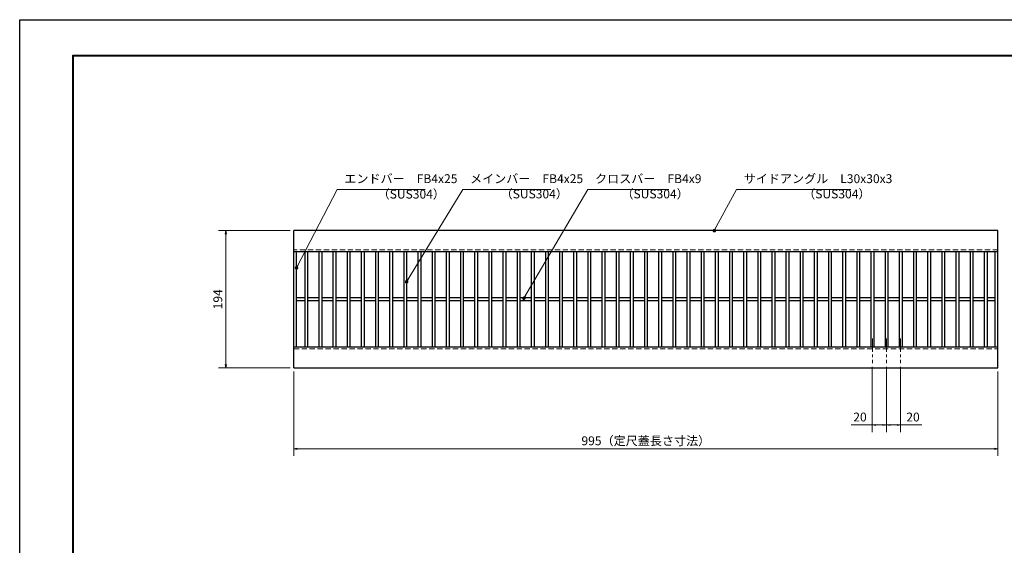
# Model space of a CAD drawing. Extents: x 0 to 2100, y 0 to 1485.
# Drawn here: x 0 to 1391, y 742 to 1485 of the extents above; entities that cross this region are included whole.
import ezdxf

# ---------------------------------------------------------------- set-up
doc = ezdxf.new("R2010")
doc.units = 0
doc.header["$LTSCALE"] = 15
doc.header["$MEASUREMENT"] = 0
doc.linetypes.add('CENTER', pattern=[2, 1.25, -0.25, 0.25, -0.25])
doc.linetypes.add('DASHED', pattern=[0.75, 0.5, -0.25])
doc.layers.get('0').update_dxf_attribs({"color": 5, "linetype": 'CONTINUOUS'})
doc.layers.get('DEFPOINTS').update_dxf_attribs({"color": 250, "linetype": 'CONTINUOUS'})
doc.layers.add('7-図\u3000枠', color=160, linetype='CONTINUOUS')
for name, color, linetype, lineweight in [('中心線', 6, 'CENTER', 18), ('寸法注釈', 30, 'CONTINUOUS', 18), ('破線', 254, 'DASHED', 18), ('蓋', 5, 'CONTINUOUS', 25)]:
    doc.layers.add(name, color=color, linetype=linetype, lineweight=lineweight)
doc.styles.add('BIGFONT', font='romans.shx', dxfattribs={"width": 0.7336, "bigfont": 'extfont.shx'})
doc.styles.get("Standard").update_dxf_attribs({"font": 'ROMANS.SHX', "width": 0.8, "height": 12.5, "bigfont": 'EXTFONT.SHX'})
doc.dimstyles.get("Standard").update_dxf_attribs({"dimscale": 5, "dimtxt": 12.5, "dimasz": 2, "dimexe": 0.5, "dimexo": 0.5, "dimgap": 0.5, "dimtad": 3, "dimdec": 4, "dimdsep": 46, "dimtxsty": 'Standard', "dimblk1": 'OPEN', "dimblk2": 'OPEN', "dimsah": 1, "dimcen": 0, "dimclrd": 30, "dimclre": 30, "dimclrt": 256, "dimadec": 4, "dimazin": 2, "dimtfac": 1, "dimtdec": 4, "dimtmove": 0, "dimatfit": 3, "dimldrblk": 'OPEN', "dimfxl": 0, "dimtolj": 1, "dimlwd": -1, "dimlwe": -1, "dimarcsym": 0})

# ---------------------------------------------------------------- blocks, each defined once
blk = doc.blocks.new('_OPEN')
at = {"color": 0, "linetype": 'ByBlock'}
for p, q in [((-1, 0.17), (0, 0)), ((0, 0), (-1, -0.17)), ((0, 0), (-1, 0))]:
    blk.add_line(p, q, dxfattribs=at)
blk = doc.blocks.new('*D88')
at = {"layer": 'DEFPOINTS', "color": 0}
for p in [(387.1, 993), (1382.1, 993), (387.1, 878.8)]:
    blk.add_point(p, dxfattribs=at)
at = {"layer": '寸法注釈', "color": 30}
for p, q in [((387.1, 988), (387.1, 868.8)), ((1382.1, 988), (1382.1, 868.8)), ((1377.1, 878.8), (392.1, 878.8))]:
    blk.add_line(p, q, dxfattribs=at)
at = {"layer": '寸法注釈', "color": 30, "xscale": 5, "yscale": 5, "zscale": 5, "rotation": 180}
blk.add_blockref('_OPEN', (387.1, 878.8), dxfattribs=at)
at = {"layer": '寸法注釈', "color": 30, "xscale": 5, "yscale": 5, "zscale": 5}
blk.add_blockref('_OPEN', (1382.1, 878.8), dxfattribs=at)
at = {"layer": '寸法注釈', "color": 7, "insert": (884.6, 890.1), "char_height": 12.5, "attachment_point": 5, "style": 'BIGFONT'}
blk.add_mtext('\\A1;995（定尺蓋長さ寸法）', dxfattribs=at)
blk = doc.blocks.new('_Dot')
at = {"color": 0, "linetype": 'ByBlock', "lineweight": -2}
blk.add_line((-0.5, 0), (-1, 0), dxfattribs=at)
at = {"color": 0, "linetype": 'ByBlock', "const_width": 0.5}
blk.add_lwpolyline([(-0.25, 0, 1), (0.25, 0, 1)], format="xyb", close=True, dxfattribs=at)
blk = doc.blocks.new('*D90')
at = {"layer": 'DEFPOINTS', "color": 0}
for p in [(387.1, 1187), (291.1, 993), (387.1, 993)]:
    blk.add_point(p, dxfattribs=at)
at = {"layer": '寸法注釈', "color": 30}
for p, q in [((382.1, 1187), (281.1, 1187)), ((291.1, 1182), (291.1, 998)), ((382.1, 993), (281.1, 993))]:
    blk.add_line(p, q, dxfattribs=at)
at = {"layer": '寸法注釈', "color": 30, "xscale": 5, "yscale": 5, "zscale": 5}
for p, rotation in [((291.1, 1187), 90), ((291.1, 993), 270)]:
    blk.add_blockref('_OPEN', p, dxfattribs=dict(at, rotation=rotation))
at = {"layer": '寸法注釈', "color": 7, "insert": (279.9, 1090), "char_height": 12.5, "attachment_point": 5, "rotation": 90, "style": 'BIGFONT'}
blk.add_mtext('\\A1;194', dxfattribs=at)
blk = doc.blocks.new('*D91')
at = {"layer": 'DEFPOINTS', "color": 0}
for p in [(1224.6, 999.8), (1244.6, 999.8), (1244.6, 912.5)]:
    blk.add_point(p, dxfattribs=at)
at = {"layer": '寸法注釈', "color": 30}
for p, q in [((1224.6, 994.8), (1224.6, 902.5)), ((1244.6, 994.8), (1244.6, 902.5)), ((1229.6, 912.5), (1239.6, 912.5)), ((1244.6, 912.5), (1274.5, 912.5))]:
    blk.add_line(p, q, dxfattribs=at)
at = {"layer": '寸法注釈', "color": 30, "xscale": 5, "yscale": 5, "zscale": 5, "rotation": 180}
blk.add_blockref('_OPEN', (1224.6, 912.5), dxfattribs=at)
at = {"layer": '寸法注釈', "color": 30, "xscale": 5, "yscale": 5, "zscale": 5}
blk.add_blockref('_OPEN', (1244.6, 912.5), dxfattribs=at)
at = {"layer": '寸法注釈', "color": 7, "insert": (1262.1, 923.7), "char_height": 12.5, "attachment_point": 5, "style": 'BIGFONT'}
blk.add_mtext('\\A1;20', dxfattribs=at)
blk = doc.blocks.new('*D92')
at = {"layer": 'DEFPOINTS', "color": 0}
for p in [(1204.6, 999.8), (1224.6, 999.8), (1204.6, 912.5)]:
    blk.add_point(p, dxfattribs=at)
at = {"layer": '寸法注釈', "color": 30}
for p, q in [((1204.6, 994.8), (1204.6, 902.5)), ((1224.6, 994.8), (1224.6, 902.5)), ((1204.6, 912.5), (1174.8, 912.5)), ((1219.6, 912.5), (1209.6, 912.5))]:
    blk.add_line(p, q, dxfattribs=at)
at = {"layer": '寸法注釈', "color": 30, "xscale": 5, "yscale": 5, "zscale": 5, "rotation": 180}
blk.add_blockref('_OPEN', (1204.6, 912.5), dxfattribs=at)
at = {"layer": '寸法注釈', "color": 30, "xscale": 5, "yscale": 5, "zscale": 5}
blk.add_blockref('_OPEN', (1224.6, 912.5), dxfattribs=at)
at = {"layer": '寸法注釈', "color": 7, "insert": (1187.2, 923.7), "char_height": 12.5, "attachment_point": 5, "style": 'BIGFONT'}
blk.add_mtext('\\A1;20', dxfattribs=at)

msp = doc.modelspace()

# ---------------------------------------------------------------- linework, layer by layer
at = {"layer": '7-図\u3000枠', "color": 253}
for p, q in [((75, 50), (75, 1435)), ((75, 1435), (2050, 1435)), ((76.25, 51.25), (76.25, 1433.75)), ((76.25, 1433.75), (2048.75, 1433.75))]:
    msp.add_line(p, q, dxfattribs=at)
at = {"layer": 'DEFPOINTS'}
for p, q in [((0, 0), (0, 1485)), ((0, 1485), (2100, 1485))]:
    msp.add_line(p, q, dxfattribs=at)
at = {"layer": '中心線'}
for p, q in [((1204.64, 1034.47), (1204.64, 999.83)), ((1224.64, 1034.47), (1224.64, 999.83)), ((1244.64, 1034.47), (1244.64, 999.83))]:
    msp.add_line(p, q, dxfattribs=at)
at = {"layer": '破線'}
for p, q in [((1382.14, 1159.98), (387.14, 1159.98)), ((387.14, 1019.98), (1382.14, 1019.98))]:
    msp.add_line(p, q, dxfattribs=at)
at = {"layer": '蓋'}
for p, q in [((1382.14, 1186.98), (387.14, 1186.98)), ((387.14, 992.98), (387.14, 1186.98)), ((1382.14, 992.98), (1382.14, 1186.98)), ((1382.14, 1156.98), (387.14, 1156.98)), ((391.14, 1022.98), (391.14, 1156.98)), ((402.64, 1156.98), (402.64, 1022.98)), ((406.64, 1156.98), (406.64, 1022.98)), ((422.64, 1156.98), (422.64, 1022.98)), ((426.64, 1156.98), (426.64, 1022.98)), ((442.64, 1156.98), (442.64, 1022.98)), ((446.64, 1156.98), (446.64, 1022.98)), ((462.64, 1156.98), (462.64, 1022.98)), ((466.64, 1156.98), (466.64, 1022.98)), ((482.64, 1156.98), (482.64, 1022.98)), ((486.64, 1156.98), (486.64, 1022.98)), ((502.64, 1156.98), (502.64, 1022.98)), ((506.64, 1156.98), (506.64, 1022.98)), ((522.64, 1156.98), (522.64, 1022.98)), ((526.64, 1156.98), (526.64, 1022.98)), ((542.64, 1156.98), (542.64, 1022.98)), ((546.64, 1156.98), (546.64, 1022.98)), ((562.64, 1156.98), (562.64, 1022.98)), ((566.64, 1156.98), (566.64, 1022.98)), ((582.64, 1156.98), (582.64, 1022.98)), ((586.64, 1156.98), (586.64, 1022.98)), ((602.64, 1156.98), (602.64, 1022.98)), ((606.64, 1156.98), (606.64, 1022.98)), ((622.64, 1156.98), (622.64, 1022.98)), ((626.64, 1156.98), (626.64, 1022.98)), ((642.64, 1156.98), (642.64, 1022.98)), ((646.64, 1156.98), (646.64, 1022.98)), ((662.64, 1156.98), (662.64, 1022.98)), ((666.64, 1156.98), (666.64, 1022.98)), ((682.64, 1156.98), (682.64, 1022.98)), ((686.64, 1156.98), (686.64, 1022.98)), ((702.64, 1156.98), (702.64, 1022.98)), ((706.64, 1156.98), (706.64, 1022.98)), ((722.64, 1156.98), (722.64, 1022.98)), ((726.64, 1156.98), (726.64, 1022.98)), ((742.64, 1156.98), (742.64, 1022.98)), ((746.64, 1156.98), (746.64, 1022.98)), ((762.64, 1156.98), (762.64, 1022.98)), ((766.64, 1156.98), (766.64, 1022.98)), ((782.64, 1156.98), (782.64, 1022.98)), ((786.64, 1156.98), (786.64, 1022.98)), ((802.64, 1156.98), (802.64, 1022.98)), ((806.64, 1156.98), (806.64, 1022.98)), ((822.64, 1156.98), (822.64, 1022.98)), ((826.64, 1156.98), (826.64, 1022.98)), ((842.64, 1156.98), (842.64, 1022.98)), ((846.64, 1156.98), (846.64, 1022.98)), ((862.64, 1156.98), (862.64, 1022.98)), ((866.64, 1156.98), (866.64, 1022.98)), ((882.64, 1156.98), (882.64, 1022.98)), ((886.64, 1156.98), (886.64, 1022.98)), ((902.64, 1156.98), (902.64, 1022.98)), ((906.64, 1156.98), (906.64, 1022.98)), ((922.64, 1156.98), (922.64, 1022.98)), ((926.64, 1156.98), (926.64, 1022.98)), ((942.64, 1156.98), (942.64, 1022.98)), ((946.64, 1156.98), (946.64, 1022.98)), ((962.64, 1156.98), (962.64, 1022.98)), ((966.64, 1156.98), (966.64, 1022.98)), ((982.64, 1156.98), (982.64, 1022.98)), ((986.64, 1156.98), (986.64, 1022.98)), ((1002.64, 1156.98), (1002.64, 1022.98)), ((1006.64, 1156.98), (1006.64, 1022.98)), ((1022.64, 1156.98), (1022.64, 1022.98)), ((1026.64, 1156.98), (1026.64, 1022.98)), ((1042.64, 1156.98), (1042.64, 1022.98)), ((1046.64, 1156.98), (1046.64, 1022.98)), ((1062.64, 1156.98), (1062.64, 1022.98)), ((1066.64, 1156.98), (1066.64, 1022.98)), ((1082.64, 1156.98), (1082.64, 1022.98)), ((1086.64, 1156.98), (1086.64, 1022.98)), ((1102.64, 1156.98), (1102.64, 1022.98)), ((1106.64, 1156.98), (1106.64, 1022.98)), ((1122.64, 1156.98), (1122.64, 1022.98)), ((1126.64, 1156.98), (1126.64, 1022.98)), ((1142.64, 1156.98), (1142.64, 1022.98)), ((1146.64, 1156.98), (1146.64, 1022.98)), ((1162.64, 1156.98), (1162.64, 1022.98)), ((1166.64, 1156.98), (1166.64, 1022.98)), ((1182.64, 1156.98), (1182.64, 1022.98)), ((1186.64, 1156.98), (1186.64, 1022.98)), ((1202.64, 1156.98), (1202.64, 1022.98)), ((1206.64, 1156.98), (1206.64, 1022.98)), ((1222.64, 1156.98), (1222.64, 1022.98)), ((1226.64, 1156.98), (1226.64, 1022.98)), ((1242.64, 1156.98), (1242.64, 1022.98)), ((1246.64, 1156.98), (1246.64, 1022.98)), ((1262.64, 1156.98), (1262.64, 1022.98)), ((1266.64, 1156.98), (1266.64, 1022.98)), ((1282.64, 1156.98), (1282.64, 1022.98)), ((1286.64, 1156.98), (1286.64, 1022.98)), ((1302.64, 1156.98), (1302.64, 1022.98)), ((1306.64, 1156.98), (1306.64, 1022.98)), ((1322.64, 1156.98), (1322.64, 1022.98)), ((1326.64, 1156.98), (1326.64, 1022.98)), ((1342.64, 1156.98), (1342.64, 1022.98)), ((1346.64, 1156.98), (1346.64, 1022.98)), ((1362.64, 1156.98), (1362.64, 1022.98)), ((1366.64, 1156.98), (1366.64, 1022.98)), ((1378.14, 1022.98), (1378.14, 1156.98)), ((402.64, 1091.98), (391.14, 1091.98)), ((402.64, 1087.98), (391.14, 1087.98)), ((422.64, 1091.98), (406.64, 1091.98)), ((422.64, 1087.98), (406.64, 1087.98)), ((442.64, 1091.98), (426.64, 1091.98)), ((442.64, 1087.98), (426.64, 1087.98)), ((462.64, 1091.98), (446.64, 1091.98)), ((462.64, 1087.98), (446.64, 1087.98)), ((482.64, 1091.98), (466.64, 1091.98)), ((482.64, 1087.98), (466.64, 1087.98)), ((502.64, 1091.98), (486.64, 1091.98)), ((502.64, 1087.98), (486.64, 1087.98)), ((522.64, 1091.98), (506.64, 1091.98)), ((522.64, 1087.98), (506.64, 1087.98)), ((542.64, 1091.98), (526.64, 1091.98)), ((542.64, 1087.98), (526.64, 1087.98)), ((562.64, 1091.98), (546.64, 1091.98)), ((562.64, 1087.98), (546.64, 1087.98)), ((582.64, 1091.98), (566.64, 1091.98)), ((582.64, 1087.98), (566.64, 1087.98)), ((602.64, 1091.98), (586.64, 1091.98)), ((602.64, 1087.98), (586.64, 1087.98)), ((622.64, 1091.98), (606.64, 1091.98)), ((622.64, 1087.98), (606.64, 1087.98)), ((642.64, 1091.98), (626.64, 1091.98)), ((642.64, 1087.98), (626.64, 1087.98)), ((662.64, 1091.98), (646.64, 1091.98)), ((662.64, 1087.98), (646.64, 1087.98)), ((682.64, 1091.98), (666.64, 1091.98)), ((682.64, 1087.98), (666.64, 1087.98)), ((702.64, 1091.98), (686.64, 1091.98)), ((702.64, 1087.98), (686.64, 1087.98)), ((722.64, 1091.98), (706.64, 1091.98)), ((722.64, 1087.98), (706.64, 1087.98)), ((742.64, 1091.98), (726.64, 1091.98)), ((742.64, 1087.98), (726.64, 1087.98)), ((762.64, 1091.98), (746.64, 1091.98)), ((762.64, 1087.98), (746.64, 1087.98)), ((782.64, 1091.98), (766.64, 1091.98)), ((782.64, 1087.98), (766.64, 1087.98)), ((802.64, 1091.98), (786.64, 1091.98)), ((802.64, 1087.98), (786.64, 1087.98)), ((822.64, 1091.98), (806.64, 1091.98)), ((822.64, 1087.98), (806.64, 1087.98)), ((842.64, 1091.98), (826.64, 1091.98)), ((842.64, 1087.98), (826.64, 1087.98)), ((862.64, 1091.98), (846.64, 1091.98)), ((862.64, 1087.98), (846.64, 1087.98)), ((882.64, 1091.98), (866.64, 1091.98)), ((882.64, 1087.98), (866.64, 1087.98)), ((902.64, 1091.98), (886.64, 1091.98)), ((902.64, 1087.98), (886.64, 1087.98)), ((922.64, 1091.98), (906.64, 1091.98)), ((922.64, 1087.98), (906.64, 1087.98)), ((942.64, 1091.98), (926.64, 1091.98)), ((942.64, 1087.98), (926.64, 1087.98)), ((962.64, 1091.98), (946.64, 1091.98)), ((962.64, 1087.98), (946.64, 1087.98)), ((982.64, 1091.98), (966.64, 1091.98)), ((982.64, 1087.98), (966.64, 1087.98)), ((1002.64, 1091.98), (986.64, 1091.98)), ((1002.64, 1087.98), (986.64, 1087.98)), ((1022.64, 1091.98), (1006.64, 1091.98)), ((1022.64, 1087.98), (1006.64, 1087.98)), ((1042.64, 1091.98), (1026.64, 1091.98)), ((1042.64, 1087.98), (1026.64, 1087.98)), ((1062.64, 1091.98), (1046.64, 1091.98)), ((1062.64, 1087.98), (1046.64, 1087.98)), ((1082.64, 1091.98), (1066.64, 1091.98)), ((1082.64, 1087.98), (1066.64, 1087.98)), ((1102.64, 1091.98), (1086.64, 1091.98)), ((1102.64, 1087.98), (1086.64, 1087.98)), ((1122.64, 1091.98), (1106.64, 1091.98)), ((1122.64, 1087.98), (1106.64, 1087.98)), ((1142.64, 1091.98), (1126.64, 1091.98)), ((1142.64, 1087.98), (1126.64, 1087.98)), ((1162.64, 1091.98), (1146.64, 1091.98)), ((1162.64, 1087.98), (1146.64, 1087.98)), ((1182.64, 1091.98), (1166.64, 1091.98)), ((1182.64, 1087.98), (1166.64, 1087.98)), ((1202.64, 1091.98), (1186.64, 1091.98)), ((1202.64, 1087.98), (1186.64, 1087.98)), ((1222.64, 1091.98), (1206.64, 1091.98)), ((1222.64, 1087.98), (1206.64, 1087.98)), ((1242.64, 1091.98), (1226.64, 1091.98)), ((1242.64, 1087.98), (1226.64, 1087.98)), ((1262.64, 1091.98), (1246.64, 1091.98)), ((1262.64, 1087.98), (1246.64, 1087.98)), ((1282.64, 1091.98), (1266.64, 1091.98)), ((1282.64, 1087.98), (1266.64, 1087.98)), ((1302.64, 1091.98), (1286.64, 1091.98)), ((1302.64, 1087.98), (1286.64, 1087.98)), ((1322.64, 1091.98), (1306.64, 1091.98)), ((1322.64, 1087.98), (1306.64, 1087.98)), ((1342.64, 1091.98), (1326.64, 1091.98)), ((1342.64, 1087.98), (1326.64, 1087.98)), ((1362.64, 1091.98), (1346.64, 1091.98)), ((1362.64, 1087.98), (1346.64, 1087.98)), ((1378.14, 1091.98), (1366.64, 1091.98)), ((1378.14, 1087.98), (1366.64, 1087.98)), ((387.14, 1022.98), (1382.14, 1022.98)), ((387.14, 992.98), (1382.14, 992.98))]:
    msp.add_line(p, q, dxfattribs=at)

# ---------------------------------------------------------------- texts
at = {"layer": '寸法注釈', "color": 7, "char_height": 12.5, "attachment_point": 7, "style": 'BIGFONT'}
for s, insert in [('エンドバー\u3000FB4x25', (458.65, 1250.25)), ('メインバー\u3000FB4x25', (636.22, 1250.25)), ('クロスバー\u3000FB4x9', (812.87, 1250.25)), ('サイドアングル\u3000L30x30x3', (1022.89, 1250.25)), ('（SUS304）', (505.68, 1228.46)), ('（SUS304）', (679.43, 1228.69)), ('（SUS304）', (850.14, 1228.69)), ('（SUS304）', (1106.92, 1228.69))]:
    msp.add_mtext(s, dxfattribs=dict(at, insert=insert))

# ---------------------------------------------------------------- dimensions: what is measured, and where the dimension line sits
at = {"layer": '寸法注釈'}
dim = msp.add_linear_dim(base=(291.11, 992.98), p1=(387.14, 1186.98), p2=(387.14, 992.98), angle=90, dimstyle='Standard', override={"dimscale": 5, "dimtxt": 2.5, "dimasz": 1, "dimexe": 2, "dimexo": 1, "dimgap": 1, "dimtad": 3, "dimtih": 0, "dimtoh": 0, "dimdec": 1, "dimzin": 8, "dimtxsty": 'BIGFONT', "dimblk": 'Dot', "dimcen": -0.09, "dimclrd": 30, "dimclre": 30, "dimclrt": 7, "dimadec": 1, "dimtdec": 1, "dimtofl": 1, "dimldrblk": 'Dot', "dimtvp": 1, "dimtzin": 8}, dxfattribs=at)
dim.commit()
dim.dimension.update_dxf_attribs({"geometry": '*D90', "text_midpoint": (279.86, 1089.98)})
dim = msp.add_linear_dim(base=(387.14, 878.84), p1=(1382.14, 992.98), p2=(387.14, 992.98), text='<>（定尺蓋長さ寸法）', dimstyle='Standard', override={"dimscale": 5, "dimtxt": 2.5, "dimasz": 1, "dimexe": 2, "dimexo": 1, "dimgap": 1, "dimtad": 3, "dimtih": 0, "dimtoh": 0, "dimdec": 1, "dimzin": 8, "dimtxsty": 'BIGFONT', "dimblk": 'Dot', "dimcen": -0.09, "dimclrd": 30, "dimclre": 30, "dimclrt": 7, "dimadec": 1, "dimtdec": 1, "dimtofl": 1, "dimldrblk": 'Dot', "dimtvp": 1, "dimtzin": 8}, dxfattribs=at)
dim.commit()
dim.dimension.update_dxf_attribs({"geometry": '*D88', "text_midpoint": (884.64, 890.09)})
for base, p2, picture, middle in [((1204.64, 912.48), (1204.64, 999.83), '*D92', (1187.21, 923.73)), ((1244.64, 912.48), (1244.64, 999.83), '*D91', (1262.06, 923.73))]:
    dim = msp.add_linear_dim(base=base, p1=(1224.64, 999.83), p2=p2, dimstyle='Standard', override={"dimscale": 5, "dimtxt": 2.5, "dimasz": 1, "dimexe": 2, "dimexo": 1, "dimgap": 1, "dimtad": 3, "dimtih": 0, "dimtoh": 0, "dimdec": 1, "dimzin": 8, "dimtxsty": 'BIGFONT', "dimblk": 'Dot', "dimcen": -0.09, "dimclrd": 30, "dimclre": 30, "dimclrt": 7, "dimadec": 1, "dimtdec": 1, "dimtofl": 1, "dimldrblk": 'Dot', "dimtvp": 1, "dimtzin": 8}, dxfattribs=at)
    dim.commit()
    dim.dimension.update_dxf_attribs({"geometry": picture, "text_midpoint": middle})

# ---------------------------------------------------------------- leaders
at = {"layer": '寸法注釈', "annotation_type": 0, "has_hookline": 1, "hookline_direction": 0}
for points, text_width in [([(391.14, 1134.36), (448.65, 1245.25), (453.65, 1245.25)], 114.14), ([(546.64, 1114.67), (626.22, 1245.25), (631.22, 1245.25)], 114.14), ([(712.32, 1091.48), (802.87, 1245.25), (807.87, 1245.25)], 104.36), ([(981.31, 1186.98), (1012.89, 1245.25), (1017.89, 1245.25)], 151.44)]:
    msp.add_leader(points, dimstyle='Standard', override={"dimscale": 5, "dimtxt": 2.5, "dimasz": 1, "dimexe": 2, "dimexo": 1, "dimgap": 1, "dimtad": 3, "dimtih": 0, "dimtoh": 0, "dimdec": 1, "dimzin": 8, "dimtxsty": 'BIGFONT', "dimcen": -0.09, "dimclrd": 30, "dimclre": 30, "dimclrt": 7, "dimadec": 1, "dimtdec": 1, "dimtofl": 1, "dimldrblk": 'Dot', "dimtvp": 1, "dimtzin": 8}, dxfattribs=dict(at, text_width=text_width))

doc.saveas('drawing.dxf')
